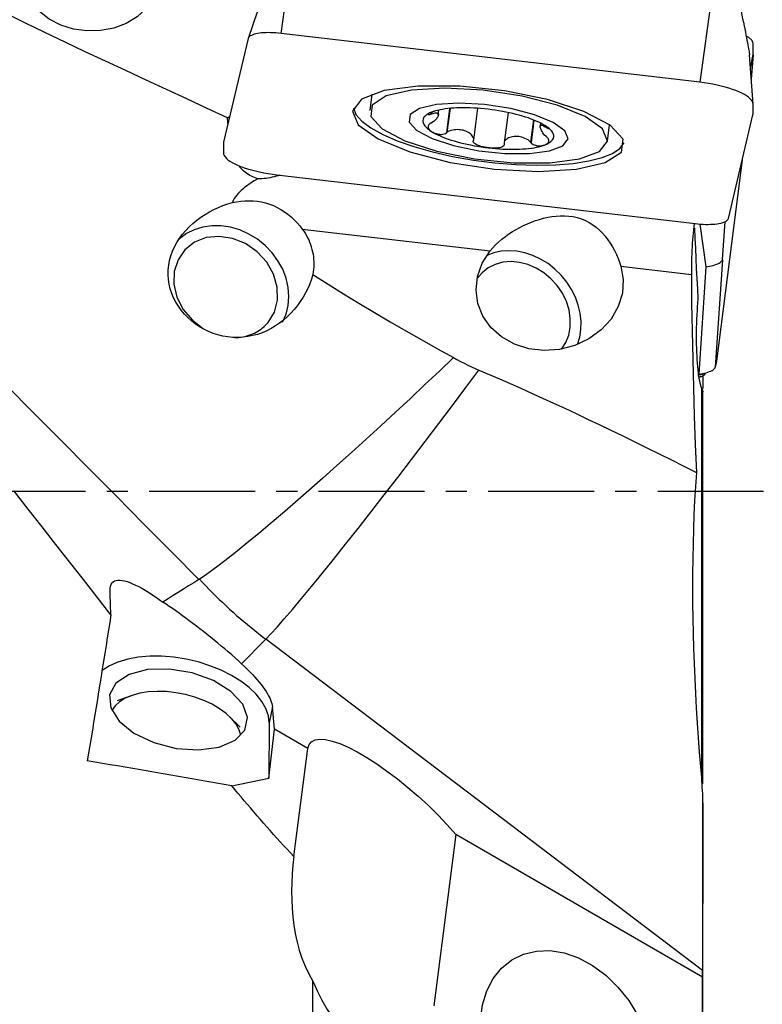
# Model space of a CAD drawing. Extents: x -77 to 150, y -52 to 81.
# Drawn here: x 110 to 132, y -15 to 14 of the extents above; entities that cross this region are included whole.
import ezdxf

# ---------------------------------------------------------------- set-up
doc = ezdxf.new("R2010")
doc.units = 0
doc.header["$MEASUREMENT"] = 0
doc.linetypes.add('CENTER', pattern=[5.059896, 3.162435, -0.632487, 0.632487, -0.632487])
doc.layers.add('1', color=4, linetype='CONTINUOUS')
doc.layers.add('SK4', color=2, linetype='CENTER')

msp = doc.modelspace()

# ---------------------------------------------------------------- linework, layer by layer
at = {"layer": '1'}
for p, q in [((117.74211, 15.888828), (116.93468, 13.519164)), ((117.920516, 13.667605), (118.235013, 15.963006)), ((130.883177, 15.64841), (130.411926, 12.20892)), ((130.411926, 12.20892), (117.920516, 13.667605)), ((116.932366, 13.511136), (116.201126, 10.420146)), ((132.003403, 11.55548), (131.895718, 13.027645)), ((131.924988, 12.627348), (131.998603, 12.992312)), ((131.998603, 12.992312), (131.948212, 12.309988)), ((132.002221, 13.025611), (131.948736, 12.302821)), ((120.626984, 11.851252), (120.564523, 11.364683)), ((122.393647, 11.308837), (122.387143, 11.258173)), ((122.414398, 11.31584), (122.407906, 11.265269)), ((122.609562, 11.231494), (122.62842, 11.378396)), ((122.945645, 11.426846), (122.851856, 10.696232)), ((122.960582, 11.428284), (122.868334, 10.709673)), ((123.782012, 11.432069), (123.660151, 10.48277)), ((124.689241, 11.306411), (124.573256, 10.402887)), ((131.267363, 8.143305), (131.998603, 11.234295)), ((125.449125, 11.08482), (125.363563, 10.418293)), ((125.464188, 11.07877), (125.377225, 10.401332)), ((125.662815, 10.988874), (125.651282, 10.899035)), ((125.820568, 10.897445), (125.816687, 10.867208)), ((125.838332, 10.885076), (125.834549, 10.855602)), ((127.65633, 10.454309), (127.71879, 10.940878)), ((131.681822, 9.895236), (130.907509, 3.876601)), ((117.787803, 9.44552), (130.279213, 7.986835)), ((130.414489, 7.973759), (130.591584, 6.69748)), ((131.085659, 6.906662), (131.169865, 8.046848)), ((118.549494, 7.824372), (124.152261, 7.170109)), ((131.085659, 6.906662), (130.876591, 3.702463)), ((128.059514, 6.713839), (130.161479, 6.468382)), ((130.591584, 6.69748), (130.382516, 3.49328)), ((130.907509, 3.876601), (130.900032, 3.823966)), ((130.560551, 3.485322), (130.583669, 3.531375)), ((130.895489, 3.796155), (130.876591, 3.702463)), ((130.473096, -8.665348), (130.473096, 3.065889)), ((130.505101, -8.745042), (130.505101, 2.972025)), ((116.739932, -5.158064), (117.462263, -4.424545)), ((130.49125, -14.317047), (117.462263, -4.424545)), ((113.442913, -6.111671), (113.026575, -6.263824)), ((117.661242, -6.442783), (117.560164, -6.918008)), ((117.724582, -7.111633), (117.661242, -6.442783)), ((116.700142, -7.045169), (116.381766, -6.736747)), ((117.560164, -6.918008), (117.551219, -8.567901)), ((117.551219, -8.567901), (117.724582, -7.111633)), ((118.712888, -7.685042), (117.724582, -7.111633)), ((118.298176, -10.915647), (118.712888, -7.685042)), ((116.445014, -8.796281), (117.551219, -8.567901)), ((130.505094, -19.440776), (130.505094, -9.312183)), ((123.135245, -10.250871), (122.477808, -15.372305)), ((130.489996, -14.518059), (123.135245, -10.250871)), ((118.867167, -17.406417), (118.867167, -14.634259))]:
    msp.add_line(p, q, dxfattribs=at)
for points in [[(116.315486, 11.144848, 0), (115.709859, 11.427932, 0), (115.103644, 11.710296, 0), (114.497086, 11.99224, 0), (113.890427, 12.274061, 0), (113.283908, 12.556052, 0), (112.677746, 12.838481, 0), (112.072378, 13.121882, 0), (111.468302, 13.406864, 0), (110.866014, 13.694035, 0), (110.266025, 13.98402, 0), (109.668976, 14.277603, 0), (109.075537, 14.575606, 0), (108.486067, 14.878467, 0), (107.901697, 15.18757, 0), (107.323989, 15.504828, 0), (106.754569, 15.832232, 0), (106.195136, 16.17186, 0), (105.647494, 16.525922, 0), (105.114207, 16.895905, 0)], [(114.225117, 15.64742, 0), (114.264929, 15.323975, 0), (114.221291, 15.000658, 0), (114.096023, 14.690961, 0), (113.894352, 14.407805, 0), (113.624693, 14.163005, 0), (113.298298, 13.966776, 0), (112.928786, 13.827307, 0), (112.531575, 13.750415, 0), (112.123239, 13.73931, 0), (111.720816, 13.794454, 0), (111.341097, 13.913548, 0), (110.999927, 14.091622, 0), (110.711541, 14.321245, 0), (110.487972, 14.592836, 0), (110.338549, 14.895063, 0), (110.269506, 15.215315, 0), (110.283725, 15.54023, 0), (110.380612, 15.85625, 0), (110.556125, 16.150189, 0)], [(131.643971, 14.325224, 0), (131.66768, 14.212851, 0), (131.690524, 14.103917, 0), (131.712438, 13.998731, 0), (131.733359, 13.897591, 0), (131.753229, 13.800785, 0), (131.771991, 13.708586, 0), (131.789592, 13.621258, 0), (131.805981, 13.539048, 0), (131.821113, 13.462188, 0), (131.834944, 13.390898, 0), (131.847436, 13.325379, 0), (131.858552, 13.265817, 0), (131.868261, 13.212381, 0), (131.876536, 13.165224, 0), (131.883353, 13.124478, 0), (131.888692, 13.090259, 0), (131.89254, 13.062665, 0), (131.894884, 13.041774, 0), (131.895718, 13.027645, 0)], [(117.920516, 13.667605, 0), (117.842194, 13.67584, 0), (117.764373, 13.682199, 0), (117.68754, 13.686642, 0), (117.612174, 13.689142, 0), (117.538744, 13.689683, 0), (117.467708, 13.688262, 0), (117.399511, 13.684888, 0), (117.334576, 13.679581, 0), (117.273309, 13.672376, 0), (117.216093, 13.663316, 0), (117.163284, 13.652458, 0), (117.115212, 13.63987, 0), (117.072176, 13.625631, 0), (117.034445, 13.609829, 0), (117.002254, 13.592564, 0), (116.975804, 13.573941, 0), (116.95526, 13.554079, 0), (116.940751, 13.5331, 0), (116.932366, 13.511136, 0)], [(132.003403, 13.35144, 0), (132.002732, 13.365434, 0), (132.000903, 13.379282, 0), (131.997918, 13.392975, 0), (131.993779, 13.406502, 0), (131.988488, 13.419853, 0), (131.98205, 13.43302, 0), (131.974469, 13.445991, 0), (131.965751, 13.458759, 0), (131.955903, 13.471313, 0), (131.944931, 13.483644, 0), (131.932843, 13.495743, 0), (131.919648, 13.507603, 0), (131.905356, 13.519212, 0), (131.889978, 13.530565, 0), (131.873524, 13.541651, 0), (131.856006, 13.552464, 0), (131.837438, 13.562994, 0), (131.817833, 13.573235, 0), (131.797204, 13.583179, 0)], [(132.002221, 13.025611, 0), (132.002449, 13.042779, 0), (132.002657, 13.059945, 0), (132.002848, 13.077109, 0), (132.00302, 13.094271, 0), (132.003174, 13.11143, 0), (132.003309, 13.128587, 0), (132.003427, 13.145743, 0), (132.003525, 13.162896, 0), (132.003606, 13.180047, 0), (132.003668, 13.197196, 0), (132.003712, 13.214343, 0), (132.003738, 13.231487, 0), (132.003745, 13.24863, 0), (132.003734, 13.26577, 0), (132.003704, 13.282909, 0), (132.003656, 13.300045, 0), (132.00359, 13.317179, 0), (132.003506, 13.334311, 0), (132.003403, 13.35144, 0)], [(131.998603, 12.992312, 0), (131.998951, 12.994081, 0), (131.999282, 12.995848, 0), (131.999595, 12.997613, 0), (131.999891, 12.999376, 0), (132.000169, 13.001138, 0), (132.000429, 13.002898, 0), (132.000672, 13.004656, 0), (132.000898, 13.006413, 0), (132.001106, 13.008168, 0), (132.001296, 13.00992, 0), (132.001469, 13.011672, 0), (132.001625, 13.013421, 0), (132.001762, 13.015168, 0), (132.001883, 13.016913, 0), (132.001986, 13.018657, 0), (132.002071, 13.020399, 0), (132.002139, 13.022138, 0), (132.002189, 13.023876, 0), (132.002221, 13.025611, 0)], [(120.047804, 11.347382, 0), (120.218364, 10.937555, 0), (120.809545, 10.515771, 0), (121.757283, 10.127737, 0), (122.958877, 9.815503, 0), (124.284114, 9.612904, 0), (125.589384, 9.541896, 0), (126.733242, 9.610172, 0), (127.591733, 9.810334, 0), (128.071826, 10.120692, 0), (128.121495, 10.507613, 0), (127.735358, 10.929168, 0), (126.955259, 11.339676, 0), (125.865733, 11.694651, 0), (124.584849, 11.955627, 0), (123.251408, 12.094322, 0), (122.009912, 12.095707, 0), (120.994894, 11.959632, 0), (120.316347, 11.700843, 0), (120.047804, 11.347382, 0)], [(132.003403, 11.55548, 0), (131.997698, 11.59476, 0), (131.981184, 11.635038, 0), (131.953973, 11.67604, 0), (131.916252, 11.717485, 0), (131.868278, 11.75909, 0), (131.810379, 11.800571, 0), (131.74295, 11.841645, 0), (131.666452, 11.88203, 0), (131.581408, 11.921452, 0), (131.488399, 11.959641, 0), (131.388059, 11.996335, 0), (131.281074, 12.031285, 0), (131.168176, 12.064251, 0), (131.050135, 12.095009, 0), (130.927757, 12.123348, 0), (130.801879, 12.149075, 0), (130.673361, 12.172014, 0), (130.54308, 12.192007, 0), (130.411926, 12.20892, 0)], [(127.65633, 10.454309, 0), (127.507075, 10.812944, 0), (126.98974, 11.182042, 0), (126.160387, 11.521605, 0), (125.108889, 11.794837, 0), (123.949192, 11.972128, 0), (122.806968, 12.034267, 0), (121.805993, 11.974519, 0), (121.054739, 11.79936, 0), (120.634617, 11.52777, 0), (120.591152, 11.18918, 0), (120.929056, 10.820283, 0), (121.61171, 10.461053, 0), (122.565139, 10.150419, 0), (123.686023, 9.922043, 0), (124.852899, 9.800673, 0), (125.939316, 9.79946, 0), (126.827544, 9.918538, 0), (127.421331, 10.145001, 0), (127.65633, 10.454309, 0)], [(126.480321, 10.521563, 0), (126.380122, 10.762324, 0), (126.03282, 11.01011, 0), (125.476052, 11.238069, 0), (124.770151, 11.421497, 0), (123.991614, 11.540518, 0), (123.224806, 11.582233, 0), (122.552822, 11.542123, 0), (122.048484, 11.424533, 0), (121.766444, 11.242207, 0), (121.737265, 11.014903, 0), (121.964109, 10.767251, 0), (122.422395, 10.52609, 0), (123.062459, 10.317552, 0), (123.814941, 10.164237, 0), (124.598298, 10.082758, 0), (125.327641, 10.081944, 0), (125.923934, 10.161884, 0), (126.32256, 10.313915, 0), (126.480321, 10.521563, 0)], [(132.002221, 11.263372, 0), (132.002449, 11.278727, 0), (132.002657, 11.294084, 0), (132.002848, 11.309443, 0), (132.00302, 11.324804, 0), (132.003174, 11.340167, 0), (132.003309, 11.355533, 0), (132.003427, 11.3709, 0), (132.003525, 11.38627, 0), (132.003606, 11.401642, 0), (132.003668, 11.417016, 0), (132.003712, 11.432392, 0), (132.003738, 11.447771, 0), (132.003745, 11.463151, 0), (132.003734, 11.478534, 0), (132.003704, 11.493919, 0), (132.003656, 11.509306, 0), (132.00359, 11.524695, 0), (132.003506, 11.540086, 0), (132.003403, 11.55548, 0)], [(116.315486, 11.144848, 0), (116.319032, 11.147263, 0), (116.32258, 11.14967, 0), (116.32613, 11.152069, 0), (116.32968, 11.154459, 0), (116.333232, 11.156842, 0), (116.336786, 11.159216, 0), (116.340341, 11.161583, 0), (116.343897, 11.163941, 0), (116.347454, 11.166291, 0), (116.351013, 11.168633, 0), (116.354573, 11.170966, 0), (116.358134, 11.173292, 0), (116.361696, 11.175609, 0), (116.36526, 11.177918, 0), (116.368825, 11.180219, 0), (116.372392, 11.182512, 0), (116.375959, 11.184796, 0), (116.379528, 11.187073, 0), (116.383098, 11.189341, 0)], [(120.073233, 11.440545, 0), (120.150608, 11.245795, 0), (120.325525, 11.04543, 0), (120.593691, 10.844369, 0), (120.948522, 10.647547, 0), (121.381309, 10.459796, 0), (121.881427, 10.285724, 0), (122.436601, 10.129605, 0), (123.033202, 9.99527, 0), (123.656584, 9.886018, 0), (124.291446, 9.80453, 0), (124.922204, 9.752807, 0), (125.533374, 9.732118, 0), (126.109952, 9.742971, 0), (126.637787, 9.785099, 0), (127.10392, 9.857469, 0), (127.49691, 9.958305, 0), (127.80711, 10.08513, 0), (128.026904, 10.234831, 0), (128.150898, 10.403734, 0)], [(122.405697, 11.312622, 0), (122.354654, 11.290701, 0), (122.30891, 11.267371, 0), (122.268606, 11.242705, 0), (122.233862, 11.216776, 0), (122.204786, 11.189664, 0), (122.181465, 11.161452, 0), (122.163971, 11.132224, 0), (122.152355, 11.102069, 0), (122.146654, 11.07108, 0), (122.146885, 11.039349, 0), (122.153047, 11.006974, 0), (122.165121, 10.974053, 0), (122.183071, 10.940686, 0), (122.206842, 10.906974, 0), (122.236362, 10.87302, 0), (122.271542, 10.838926, 0), (122.312274, 10.804797, 0), (122.358435, 10.770735, 0), (122.409884, 10.736845, 0)], [(122.405697, 11.312622, 0), (122.387155, 11.305046, 0), (122.370024, 11.297526, 0), (122.354382, 11.290093, 0), (122.340307, 11.282777, 0), (122.327905, 11.275622, 0), (122.317403, 11.268719, 0), (122.309047, 11.262172, 0), (122.303079, 11.256078, 0), (122.299912, 11.250615, 0), (122.30032, 11.24617, 0), (122.305104, 11.243146, 0), (122.315205, 11.242029, 0), (122.332037, 11.243708, 0), (122.356358, 11.249032, 0), (122.387143, 11.258173, 0)], [(122.387143, 11.258173, 0), (122.390109, 11.259187, 0), (122.393076, 11.260201, 0), (122.396042, 11.261214, 0), (122.399008, 11.262228, 0), (122.401974, 11.263242, 0), (122.40494, 11.264255, 0), (122.407906, 11.265269, 0)], [(124.095668, 11.40292, 0), (123.988042, 11.414614, 0), (123.880756, 11.424525, 0), (123.774136, 11.432621, 0), (123.668504, 11.438878, 0), (123.564183, 11.443277, 0), (123.461488, 11.445806, 0), (123.360732, 11.446455, 0), (123.262221, 11.445224, 0), (123.166253, 11.442115, 0), (123.073121, 11.437139, 0), (122.983108, 11.43031, 0), (122.896485, 11.42165, 0), (122.813517, 11.411184, 0), (122.734456, 11.398944, 0), (122.659542, 11.384968, 0), (122.589001, 11.369297, 0), (122.523049, 11.35198, 0), (122.461886, 11.333069, 0), (122.405697, 11.312622, 0)], [(122.480705, 11.339229, 0), (122.468993, 11.335405, 0), (122.457613, 11.331589, 0), (122.446565, 11.32778, 0), (122.435849, 11.323979, 0), (122.425466, 11.320186, 0), (122.415415, 11.3164, 0), (122.405697, 11.312622, 0)], [(122.407906, 11.265269, 0), (122.45078, 11.278583, 0), (122.486789, 11.287391, 0), (122.516816, 11.292473, 0), (122.541676, 11.294371, 0), (122.561982, 11.29339, 0), (122.578406, 11.289811, 0), (122.591267, 11.283762, 0), (122.600718, 11.275308, 0), (122.606908, 11.264519, 0), (122.609987, 11.251462, 0), (122.610098, 11.236201, 0), (122.607232, 11.218814, 0), (122.60125, 11.199424, 0), (122.592005, 11.178158, 0), (122.579352, 11.155147, 0), (122.563142, 11.130517, 0), (122.543009, 11.104446, 0), (122.518324, 11.07728, 0), (122.488434, 11.049456, 0), (122.452661, 11.021977, 0), (122.409863, 10.996162, 0)], [(125.789825, 10.917441, 0), (125.733243, 10.951057, 0), (125.671701, 10.984296, 0), (125.605385, 11.017059, 0), (125.534496, 11.049245, 0), (125.459251, 11.080756, 0), (125.379877, 11.111497, 0), (125.296616, 11.141374, 0), (125.20972, 11.170297, 0), (125.119454, 11.198178, 0), (125.026091, 11.224932, 0), (124.929916, 11.250478, 0), (124.831219, 11.274739, 0), (124.730301, 11.29764, 0), (124.627469, 11.319112, 0), (124.523034, 11.33909, 0), (124.417314, 11.357514, 0), (124.31063, 11.374326, 0), (124.203306, 11.389477, 0), (124.095668, 11.40292, 0)], [(131.998603, 11.234295, 0), (131.998951, 11.235804, 0), (131.999282, 11.237316, 0), (131.999595, 11.238831, 0), (131.999891, 11.240348, 0), (132.000169, 11.241867, 0), (132.000429, 11.243389, 0), (132.000672, 11.244913, 0), (132.000898, 11.246439, 0), (132.001106, 11.247967, 0), (132.001296, 11.249498, 0), (132.001469, 11.251031, 0), (132.001625, 11.252566, 0), (132.001762, 11.254103, 0), (132.001883, 11.255643, 0), (132.001986, 11.257184, 0), (132.002071, 11.258728, 0), (132.002139, 11.260274, 0), (132.002189, 11.261822, 0), (132.002221, 11.263372, 0)], [(116.332363, 10.974149, 0), (116.329958, 10.998544, 0), (116.32755, 11.022935, 0), (116.325141, 11.047324, 0), (116.32273, 11.071709, 0), (116.320317, 11.096092, 0), (116.317902, 11.120471, 0), (116.315486, 11.144848, 0)], [(122.389127, 10.985381, 0), (122.358436, 10.965631, 0), (122.334343, 10.944653, 0), (122.317667, 10.923744, 0), (122.307646, 10.903734, 0), (122.302982, 10.884814, 0), (122.302712, 10.866872, 0), (122.306032, 10.849841, 0), (122.312167, 10.833647, 0), (122.320686, 10.818173, 0), (122.331346, 10.803337, 0), (122.343898, 10.789066, 0), (122.358118, 10.775294, 0), (122.373909, 10.762002, 0), (122.391191, 10.749186, 0), (122.409884, 10.736845, 0)], [(122.409863, 10.996162, 0), (122.406901, 10.994622, 0), (122.403938, 10.993082, 0), (122.400976, 10.991542, 0), (122.398014, 10.990001, 0), (122.395052, 10.988461, 0), (122.392089, 10.986921, 0), (122.389127, 10.985381, 0)], [(125.818643, 10.598101, 0), (125.781982, 10.633181, 0), (125.751633, 10.668471, 0), (125.726652, 10.70269, 0), (125.706199, 10.735119, 0), (125.68966, 10.765454, 0), (125.676383, 10.793545, 0), (125.666043, 10.819236, 0), (125.658487, 10.842443, 0), (125.653561, 10.863083, 0), (125.651115, 10.881075, 0), (125.651004, 10.896335, 0), (125.653235, 10.908777, 0), (125.657951, 10.918298, 0), (125.6653, 10.924794, 0), (125.675431, 10.92816, 0), (125.688496, 10.928291, 0), (125.704857, 10.924979, 0), (125.725134, 10.917806, 0), (125.749975, 10.906301, 0), (125.780103, 10.889806, 0), (125.816687, 10.867208, 0)], [(125.794012, 10.341663, 0), (125.845056, 10.363585, 0), (125.890799, 10.386914, 0), (125.931104, 10.411581, 0), (125.965847, 10.437509, 0), (125.994923, 10.464621, 0), (126.018244, 10.492834, 0), (126.035739, 10.522062, 0), (126.047354, 10.552216, 0), (126.053055, 10.583206, 0), (126.052824, 10.614936, 0), (126.046663, 10.647311, 0), (126.034588, 10.680232, 0), (126.016638, 10.713599, 0), (125.992867, 10.747311, 0), (125.963347, 10.781265, 0), (125.928168, 10.815359, 0), (125.887436, 10.849489, 0), (125.841275, 10.88355, 0), (125.789825, 10.917441, 0)], [(125.903888, 10.825253, 0), (125.902923, 10.829038, 0), (125.899454, 10.834251, 0), (125.893943, 10.840511, 0), (125.886737, 10.847553, 0), (125.87798, 10.85528, 0), (125.867814, 10.863593, 0), (125.856381, 10.872391, 0), (125.843806, 10.881583, 0), (125.830145, 10.891133, 0), (125.815443, 10.90101, 0), (125.799748, 10.91118, 0)], [(122.409884, 10.736845, 0), (122.429921, 10.724984, 0), (122.451303, 10.713638, 0), (122.474036, 10.702858, 0), (122.498121, 10.692696, 0), (122.523574, 10.683224, 0), (122.550463, 10.6746, 0), (122.578871, 10.666996, 0), (122.608888, 10.660579, 0), (122.640608, 10.655643, 0), (122.674027, 10.652782, 0), (122.709129, 10.652614, 0), (122.745858, 10.655876, 0), (122.783454, 10.663798, 0), (122.819783, 10.677333, 0), (122.851856, 10.696232, 0)], [(122.409884, 10.736845, 0), (122.466466, 10.703229, 0), (122.528009, 10.669989, 0), (122.594325, 10.637227, 0), (122.665213, 10.605041, 0), (122.740458, 10.57353, 0), (122.819832, 10.542789, 0), (122.903093, 10.512911, 0), (122.989989, 10.483988, 0), (123.080255, 10.456107, 0), (123.173618, 10.429353, 0), (123.269794, 10.403807, 0), (123.36849, 10.379547, 0), (123.469408, 10.356646, 0), (123.57224, 10.335173, 0), (123.676675, 10.315195, 0), (123.782395, 10.296772, 0), (123.889079, 10.279959, 0), (123.996403, 10.264809, 0), (124.104041, 10.251365, 0)], [(122.851856, 10.696232, 0), (122.85421, 10.698152, 0), (122.856564, 10.700073, 0), (122.858918, 10.701993, 0), (122.861272, 10.703913, 0), (122.863626, 10.705833, 0), (122.86598, 10.707753, 0), (122.868334, 10.709673, 0)], [(123.660151, 10.48277, 0), (123.664853, 10.516858, 0), (123.658543, 10.550409, 0), (123.644275, 10.582459, 0), (123.624179, 10.612654, 0), (123.599513, 10.640704, 0), (123.571221, 10.666588, 0), (123.54008, 10.690234, 0), (123.506422, 10.71158, 0), (123.470512, 10.730584, 0), (123.432616, 10.747203, 0), (123.392998, 10.761396, 0), (123.351969, 10.773103, 0), (123.309965, 10.782216, 0), (123.267031, 10.788737, 0), (123.223102, 10.792675, 0), (123.178114, 10.79395, 0), (123.132373, 10.792422, 0), (123.086157, 10.787952, 0), (123.03976, 10.780306, 0), (122.993706, 10.769155, 0), (122.948594, 10.754078, 0), (122.905823, 10.734408, 0), (122.868334, 10.709673, 0)], [(125.363563, 10.418293, 0), (125.328182, 10.454158, 0), (125.286612, 10.485255, 0), (125.241761, 10.511797, 0), (125.19569, 10.533946, 0), (125.148881, 10.552115, 0), (125.101666, 10.566725, 0), (125.054775, 10.577752, 0), (125.008313, 10.585356, 0), (124.962193, 10.589654, 0), (124.916556, 10.590638, 0), (124.871709, 10.588286, 0), (124.827997, 10.582625, 0), (124.78578, 10.573643, 0), (124.745414, 10.561324, 0), (124.707256, 10.54565, 0), (124.671661, 10.526598, 0), (124.639221, 10.504037, 0), (124.611178, 10.47779, 0), (124.588892, 10.447653, 0), (124.575026, 10.413595, 0), (124.573703, 10.376089, 0)], [(125.816687, 10.867208, 0), (125.819238, 10.86555, 0), (125.82179, 10.863892, 0), (125.824342, 10.862234, 0), (125.826893, 10.860576, 0), (125.829445, 10.858918, 0), (125.831997, 10.85726, 0), (125.834549, 10.855602, 0)], [(125.836532, 10.58281, 0), (125.833977, 10.584995, 0), (125.831421, 10.587179, 0), (125.828866, 10.589363, 0), (125.82631, 10.591548, 0), (125.823755, 10.593732, 0), (125.821199, 10.595917, 0), (125.818643, 10.598101, 0)], [(125.834549, 10.855602, 0), (125.845355, 10.848866, 0), (125.855352, 10.842891, 0), (125.86447, 10.837702, 0), (125.87264, 10.833325, 0), (125.879792, 10.829785, 0), (125.885895, 10.827068, 0), (125.890994, 10.825107, 0), (125.895144, 10.823838, 0), (125.898402, 10.823195, 0), (125.900828, 10.823111, 0), (125.90252, 10.8235, 0)], [(115.462779, -2.639135, 0), (114.642338, -1.812312, 0), (113.821897, -0.9842, 0), (113.001456, -0.155398, 0), (112.181015, 0.673499, 0), (111.360574, 1.501905, 0), (110.540133, 2.329258, 0), (109.719692, 3.15507, 0), (108.899251, 3.978803, 0), (108.07881, 4.799881, 0), (107.258369, 5.617728, 0), (106.437928, 6.431782, 0), (105.617486, 7.241511, 0), (104.797045, 8.046386, 0), (103.976604, 8.845874, 0), (103.156163, 9.639431, 0), (102.335722, 10.426521, 0)], [(116.197508, 10.391068, 0), (116.19728, 10.375713, 0), (116.197072, 10.360357, 0), (116.196881, 10.344998, 0), (116.196709, 10.329637, 0), (116.196555, 10.314273, 0), (116.19642, 10.298908, 0), (116.196302, 10.28354, 0), (116.196204, 10.26817, 0), (116.196123, 10.252798, 0), (116.196061, 10.237424, 0), (116.196017, 10.222048, 0), (116.195992, 10.20667, 0), (116.195984, 10.191289, 0), (116.195995, 10.175906, 0), (116.196025, 10.160521, 0), (116.196073, 10.145134, 0), (116.196139, 10.129745, 0), (116.196223, 10.114354, 0), (116.196326, 10.098961, 0)], [(116.201126, 10.420146, 0), (116.200778, 10.418636, 0), (116.200447, 10.417124, 0), (116.200134, 10.415609, 0), (116.199839, 10.414093, 0), (116.199561, 10.412573, 0), (116.1993, 10.411052, 0), (116.199057, 10.409528, 0), (116.198831, 10.408002, 0), (116.198623, 10.406473, 0), (116.198433, 10.404943, 0), (116.19826, 10.40341, 0), (116.198105, 10.401875, 0), (116.197967, 10.400337, 0), (116.197846, 10.398798, 0), (116.197743, 10.397256, 0), (116.197658, 10.395712, 0), (116.19759, 10.394166, 0), (116.19754, 10.392618, 0), (116.197508, 10.391068, 0)], [(124.104041, 10.251365, 0), (124.065486, 10.256295, 0), (124.027043, 10.262092, 0), (123.988791, 10.268788, 0), (123.950806, 10.276413, 0), (123.913188, 10.285015, 0), (123.876102, 10.294723, 0), (123.839731, 10.305683, 0), (123.804238, 10.318038, 0), (123.769964, 10.332013, 0), (123.737726, 10.347967, 0), (123.708387, 10.366266, 0), (123.682993, 10.387329, 0), (123.663784, 10.411529, 0), (123.653665, 10.438375, 0), (123.654515, 10.466222, 0)], [(123.654515, 10.466222, 0), (123.65532, 10.468586, 0), (123.656125, 10.47095, 0), (123.65693, 10.473314, 0), (123.657735, 10.475678, 0), (123.65854, 10.478042, 0), (123.659346, 10.480406, 0), (123.660151, 10.48277, 0)], [(124.57655, 10.358551, 0), (124.572966, 10.331033, 0), (124.559061, 10.307135, 0), (124.536747, 10.287842, 0), (124.508831, 10.27296, 0), (124.4774, 10.26171, 0), (124.443419, 10.253428, 0), (124.407738, 10.247574, 0), (124.371156, 10.243621, 0), (124.333939, 10.241253, 0), (124.296209, 10.240283, 0), (124.258111, 10.240527, 0), (124.219773, 10.241817, 0), (124.181263, 10.244085, 0), (124.142659, 10.247284, 0), (124.104041, 10.251365, 0)], [(124.104041, 10.251365, 0), (124.211667, 10.239671, 0), (124.318953, 10.229761, 0), (124.425574, 10.221665, 0), (124.531205, 10.215407, 0), (124.635527, 10.211008, 0), (124.738221, 10.20848, 0), (124.838977, 10.20783, 0), (124.937488, 10.209062, 0), (125.033456, 10.21217, 0), (125.126588, 10.217147, 0), (125.216602, 10.223975, 0), (125.303224, 10.232636, 0), (125.386192, 10.243102, 0), (125.465253, 10.255342, 0), (125.540168, 10.269318, 0), (125.610708, 10.284988, 0), (125.67666, 10.302305, 0), (125.737823, 10.321216, 0), (125.794012, 10.341663, 0)], [(124.573703, 10.376089, 0), (124.57411, 10.373584, 0), (124.574517, 10.371078, 0), (124.574923, 10.368573, 0), (124.57533, 10.366067, 0), (124.575737, 10.363562, 0), (124.576144, 10.361056, 0), (124.57655, 10.358551, 0)], [(125.363563, 10.418293, 0), (125.365514, 10.41587, 0), (125.367466, 10.413447, 0), (125.369418, 10.411024, 0), (125.37137, 10.408601, 0), (125.373322, 10.406178, 0), (125.375274, 10.403755, 0), (125.377225, 10.401332, 0)], [(125.377225, 10.401332, 0), (125.404804, 10.37548, 0), (125.436885, 10.354039, 0), (125.47097, 10.337759, 0), (125.504979, 10.326186, 0), (125.537941, 10.318376, 0), (125.569698, 10.313607, 0), (125.600077, 10.311282, 0), (125.628934, 10.310826, 0), (125.656359, 10.311912, 0), (125.682431, 10.314351, 0), (125.70721, 10.317954, 0), (125.730753, 10.322551, 0), (125.753073, 10.328069, 0), (125.774162, 10.334457, 0), (125.794012, 10.341663, 0)], [(125.794012, 10.341663, 0), (125.812606, 10.349646, 0), (125.829898, 10.358422, 0), (125.845817, 10.368012, 0), (125.860292, 10.378439, 0), (125.873226, 10.389743, 0), (125.88442, 10.402031, 0), (125.893655, 10.415427, 0), (125.900719, 10.430056, 0), (125.905244, 10.446105, 0), (125.906544, 10.46385, 0), (125.903904, 10.483576, 0), (125.896486, 10.5056, 0), (125.883016, 10.530106, 0), (125.862755, 10.55641, 0), (125.836532, 10.58281, 0)], [(116.196326, 10.098961, 0), (116.202031, 10.059681, 0), (116.218545, 10.019402, 0), (116.245756, 9.9784, 0), (116.283477, 9.936955, 0), (116.331451, 9.89535, 0), (116.38935, 9.853869, 0), (116.456779, 9.812796, 0), (116.533277, 9.77241, 0), (116.618321, 9.732988, 0), (116.71133, 9.6948, 0), (116.81167, 9.658105, 0), (116.918655, 9.623155, 0), (117.031553, 9.590189, 0), (117.149594, 9.559431, 0), (117.271972, 9.531092, 0), (117.39785, 9.505366, 0), (117.526368, 9.482427, 0), (117.656649, 9.462433, 0), (117.787803, 9.44552, 0)], [(117.222003, 9.325285, 0), (117.173055, 9.341857, 0), (117.124763, 9.360578, 0), (117.077407, 9.38135, 0), (117.031215, 9.404089, 0), (116.986127, 9.428813, 0), (116.942132, 9.455541, 0), (116.89924, 9.484287, 0), (116.857399, 9.515143, 0), (116.816731, 9.548055, 0), (116.777456, 9.582882, 0), (116.739809, 9.619449, 0), (116.703946, 9.657565, 0), (116.66986, 9.697206, 0)], [(117.887562, 9.435776, 0), (117.830131, 9.417083, 0), (117.772008, 9.399911, 0), (117.713185, 9.384326, 0), (117.653653, 9.370394, 0), (117.593405, 9.358183, 0), (117.532408, 9.347757, 0), (117.470643, 9.339198, 0), (117.408466, 9.332612, 0), (117.346242, 9.328087, 0), (117.284087, 9.325642, 0), (117.222003, 9.325285, 0)], [(117.222003, 9.325285, 0), (117.169933, 9.294563, 0), (117.118246, 9.26307, 0), (117.066979, 9.230747, 0), (117.016172, 9.197534, 0), (116.965861, 9.163369, 0), (116.91611, 9.128154, 0), (116.867005, 9.091753, 0), (116.818636, 9.054026, 0), (116.771094, 9.014829, 0), (116.724526, 8.973933, 0), (116.679104, 8.931029, 0), (116.635051, 8.885721, 0), (116.593064, 8.837891, 0), (116.554042, 8.787554, 0), (116.518786, 8.734278, 0), (116.488456, 8.677919, 0), (116.464647, 8.618707, 0)], [(118.864528, 6.471468, 0), (118.821436, 6.329607, 0), (118.770424, 6.189919, 0), (118.711458, 6.052229, 0), (118.644801, 5.917276, 0), (118.57121, 5.786521, 0), (118.491006, 5.660512, 0), (118.404152, 5.539275, 0), (118.310605, 5.422835, 0), (118.21007, 5.311186, 0), (118.103125, 5.205393, 0), (117.990869, 5.106782, 0), (117.873574, 5.015674, 0), (117.75117, 4.932161, 0), (117.623486, 4.856438, 0), (117.49016, 4.788722, 0), (117.352129, 4.729902, 0), (117.211331, 4.680972, 0), (117.068254, 4.642177, 0), (116.922848, 4.613592, 0), (116.775023, 4.595304, 0), (116.62493, 4.587623, 0), (116.475019, 4.590788, 0), (116.326558, 4.604698, 0), (116.179487, 4.629213, 0), (116.033786, 4.664352, 0), (115.889814, 4.71019, 0), (115.750301, 4.765817, 0), (115.615784, 4.830776, 0), (115.486213, 4.90495, 0), (115.361679, 4.988377, 0), (115.243288, 5.080418, 0), (115.13284, 5.179584, 0), (115.030505, 5.285575, 0), (114.936171, 5.398576, 0), (114.850299, 5.518326, 0), (114.774409, 5.64292, 0), (114.708976, 5.771523, 0), (114.653968, 5.904268, 0), (114.609627, 6.041175, 0), (114.576618, 6.180946, 0), (114.555423, 6.321588, 0), (114.546116, 6.463054, 0), (114.548752, 6.605462, 0), (114.563381, 6.748294, 0), (114.589803, 6.889244, 0), (114.627615, 7.027523, 0), (114.67668, 7.163375, 0), (114.736852, 7.296629, 0), (114.807174, 7.425726, 0), (114.886532, 7.549445, 0), (114.974654, 7.668161, 0), (115.0713, 7.782027, 0), (115.175332, 7.890214, 0), (115.285259, 7.991751, 0), (115.400796, 8.086991, 0), (115.521851, 8.176268, 0), (115.647759, 8.259393, 0), (115.777156, 8.335769, 0), (115.909422, 8.405376, 0), (116.04446, 8.468448, 0), (116.182236, 8.525089, 0), (116.322665, 8.575298, 0), (116.464647, 8.618707, 0)], [(116.464647, 8.618707, 0), (116.587473, 8.64242, 0), (116.71096, 8.659532, 0), (116.835152, 8.669711, 0), (116.960093, 8.672624, 0), (117.085761, 8.667939, 0), (117.210591, 8.655348, 0), (117.333536, 8.634777, 0), (117.45429, 8.606181, 0), (117.57293, 8.56946, 0), (117.689467, 8.524462, 0), (117.803514, 8.471235, 0), (117.913494, 8.410659, 0), (118.018616, 8.343444, 0), (118.119125, 8.269897, 0), (118.215232, 8.190222, 0), (118.306784, 8.104918, 0), (118.39308, 8.015072, 0), (118.473919, 7.921444, 0), (118.549494, 7.824372, 0)], [(124.152261, 7.170109, 0), (124.23378, 7.266256, 0), (124.320798, 7.357465, 0), (124.41276, 7.444192, 0), (124.50929, 7.52674, 0), (124.610121, 7.605308, 0), (124.714708, 7.67982, 0), (124.822028, 7.749859, 0), (124.931223, 7.815167, 0), (125.042344, 7.876009, 0), (125.155404, 7.93252, 0), (125.270417, 7.984753, 0), (125.387452, 8.03265, 0), (125.506631, 8.076124, 0), (125.627668, 8.114839, 0), (125.749856, 8.148316, 0), (125.873065, 8.176227, 0), (125.997469, 8.198185, 0), (126.123347, 8.213727, 0), (126.250668, 8.222114, 0), (126.378802, 8.222502, 0), (126.506177, 8.21413, 0), (126.632491, 8.196307, 0), (126.757806, 8.168185, 0), (126.88048, 8.129661, 0), (126.998348, 8.081072, 0), (127.111158, 8.022752, 0), (127.219121, 7.954905, 0), (127.321765, 7.878242, 0), (127.41762, 7.794665, 0), (127.507194, 7.704806, 0), (127.590985, 7.609049, 0), (127.669357, 7.507729, 0), (127.742056, 7.401917, 0), (127.808847, 7.292795, 0), (127.86981, 7.181104, 0), (127.925321, 7.066871, 0), (127.975549, 6.950308, 0), (128.020323, 6.832316, 0), (128.059514, 6.713839, 0)], [(130.242702, 7.993004, 0), (130.232087, 7.900121, 0), (130.222065, 7.80445, 0), (130.212656, 7.705974, 0), (130.203967, 7.605746, 0), (130.196058, 7.504508, 0), (130.188927, 7.402266, 0), (130.182573, 7.299024, 0), (130.176998, 7.194756, 0), (130.172224, 7.089549, 0), (130.168278, 6.984084, 0), (130.16519, 6.879103, 0), (130.162975, 6.775136, 0), (130.161616, 6.672033, 0), (130.161116, 6.569781, 0), (130.161479, 6.468382, 0)], [(130.279213, 7.986835, 0), (130.357536, 7.978601, 0), (130.435356, 7.972242, 0), (130.512189, 7.967799, 0), (130.587556, 7.965299, 0), (130.660986, 7.964757, 0), (130.732021, 7.966178, 0), (130.800219, 7.969553, 0), (130.865153, 7.974859, 0), (130.92642, 7.982065, 0), (130.983636, 7.991125, 0), (131.036445, 8.001982, 0), (131.084517, 8.01457, 0), (131.127553, 8.028809, 0), (131.165284, 8.044611, 0), (131.197475, 8.061877, 0), (131.223925, 8.080499, 0), (131.244469, 8.100362, 0), (131.258978, 8.121341, 0), (131.267363, 8.143305, 0)], [(117.960946, 5.049275, 0), (118.064805, 5.285658, 0), (118.128357, 5.540189, 0), (118.150178, 5.807166, 0), (118.12978, 6.080609, 0), (118.067618, 6.354391, 0), (117.965086, 6.622379, 0), (117.824481, 6.87857, 0), (117.648952, 7.117224, 0), (117.442432, 7.332995, 0), (117.209548, 7.521048, 0), (116.955516, 7.677172, 0), (116.686027, 7.797868, 0), (116.40712, 7.880433, 0), (116.125041, 7.923017, 0), (115.846111, 7.924666, 0), (115.576578, 7.885342, 0), (115.32248, 7.805928, 0), (115.089509, 7.688202, 0), (114.882885, 7.534801, 0)], [(118.549494, 7.824372, 0), (118.593296, 7.762472, 0), (118.634324, 7.69895, 0), (118.672515, 7.633902, 0), (118.707812, 7.567427, 0), (118.740162, 7.499625, 0), (118.769514, 7.4306, 0), (118.795824, 7.360456, 0), (118.819053, 7.289301, 0), (118.839165, 7.217241, 0), (118.85613, 7.144387, 0), (118.869921, 7.070849, 0), (118.880518, 6.996739, 0), (118.887905, 6.92217, 0), (118.892071, 6.847254, 0), (118.893009, 6.772105, 0), (118.890718, 6.696838, 0), (118.885201, 6.621566, 0), (118.876466, 6.546405, 0), (118.864528, 6.471468, 0)], [(130.366243, 5.741417, 0), (130.349853, 6.043547, 0), (130.334019, 6.34558, 0), (130.318748, 6.647523, 0), (130.304049, 6.949383, 0), (130.289929, 7.251167, 0), (130.276398, 7.552882, 0), (130.263462, 7.854534, 0)], [(117.530597, 5.036418, 0), (117.719142, 5.346363, 0), (117.811772, 5.705758, 0), (117.802373, 6.090888, 0), (117.691567, 6.47634, 0), (117.486664, 6.836679, 0), (117.201185, 7.148128, 0), (116.853969, 7.390135, 0), (116.467926, 7.546731, 0), (116.068531, 7.607583, 0), (115.682138, 7.568675, 0), (115.334244, 7.432575, 0), (115.047805, 7.208264, 0), (114.841722, 6.910542, 0), (114.729594, 6.559057, 0), (114.71882, 6.177, 0), (114.810111, 5.789583, 0), (114.997442, 5.422369, 0), (115.268453, 5.099591, 0), (115.60526, 4.842547, 0)], [(128.059514, 6.713839, 0), (128.130487, 6.314716, 0), (128.103197, 5.907055, 0), (127.978867, 5.509097, 0), (127.763058, 5.138646, 0), (127.465427, 4.812278, 0), (127.09929, 4.544596, 0), (126.681029, 4.347576, 0), (126.229358, 4.230033, 0), (125.764487, 4.197227, 0), (125.307214, 4.250625, 0), (124.878, 4.387838, 0), (124.496048, 4.602727, 0), (124.178448, 4.885678, 0), (123.93941, 5.224029, 0), (123.78963, 5.602643, 0), (123.735808, 6.00458, 0), (123.780353, 6.411856, 0), (123.921273, 6.806247, 0), (124.152261, 7.170109, 0)], [(126.760198, 4.377797, 0), (126.827844, 4.595692, 0), (126.864726, 4.826139, 0), (126.870209, 5.065154, 0), (126.844196, 5.308605, 0), (126.787137, 5.552282, 0), (126.70002, 5.791974, 0), (126.584349, 6.023536, 0), (126.442125, 6.242964, 0), (126.275807, 6.446466, 0), (126.08827, 6.630523, 0), (125.882755, 6.791954, 0), (125.662817, 6.927966, 0), (125.432258, 7.036209, 0), (125.195063, 7.114811, 0), (124.955333, 7.162414, 0), (124.717213, 7.178195, 0), (124.484819, 7.16188, 0), (124.262169, 7.113752, 0), (124.053113, 7.034643, 0)], [(126.288106, 4.240427, 0), (126.413198, 4.437111, 0), (126.49983, 4.658723, 0), (126.54556, 4.89902, 0), (126.549099, 5.151229, 0), (126.510349, 5.408243, 0), (126.4304, 5.662819, 0), (126.311507, 5.907782, 0), (126.157019, 6.13623, 0), (125.97129, 6.341724, 0), (125.759554, 6.518473, 0), (125.527778, 6.661497, 0), (125.282495, 6.766764, 0), (125.030615, 6.831309, 0), (124.779238, 6.853312, 0), (124.535447, 6.832153, 0), (124.306113, 6.768428, 0), (124.097699, 6.663934, 0), (123.916078, 6.521615, 0), (123.766368, 6.345482, 0)], [(130.591584, 6.69748, 0), (130.648746, 6.705196, 0), (130.705184, 6.715051, 0), (130.760071, 6.726834, 0), (130.812639, 6.740365, 0), (130.862282, 6.755499, 0), (130.908322, 6.772017, 0), (130.950087, 6.7897, 0), (130.987068, 6.80833, 0), (131.018814, 6.827658, 0), (131.044865, 6.847426, 0), (131.064823, 6.867333, 0), (131.078481, 6.887145, 0), (131.085659, 6.906662, 0)], [(118.864528, 6.471468, 0), (119.318475, 6.178385, 0), (119.776679, 5.891247, 0), (120.23858, 5.609272, 0), (120.703618, 5.331677, 0), (121.171234, 5.057683, 0), (121.640959, 4.786635, 0), (122.112448, 4.51805, 0), (122.585361, 4.251455, 0), (123.059361, 3.986376, 0)], [(130.161479, 6.468382, 0), (130.170308, 5.62274, 0), (130.183439, 4.777214, 0), (130.200804, 3.931801, 0), (130.222334, 3.0865, 0), (130.247961, 2.241309, 0), (130.277618, 1.396226, 0), (130.311235, 0.55125, 0)], [(130.473096, 3.065889, 0), (130.456725, 3.111431, 0), (130.44105, 3.164051, 0), (130.426071, 3.223674, 0), (130.411791, 3.290251, 0), (130.398227, 3.36388, 0), (130.385482, 3.44421, 0), (130.373732, 3.530107, 0), (130.362999, 3.621288, 0), (130.353283, 3.717793, 0), (130.344594, 3.819647, 0), (130.336973, 3.926646, 0), (130.330542, 4.037185, 0), (130.325315, 4.15076, 0), (130.321282, 4.267354, 0), (130.318447, 4.387014, 0), (130.316828, 4.509642, 0), (130.316452, 4.633684, 0), (130.317304, 4.758216, 0), (130.319371, 4.883211, 0), (130.322645, 5.008726, 0), (130.327135, 5.134678, 0), (130.33279, 5.259996, 0), (130.339557, 5.383521, 0), (130.347392, 5.504887, 0), (130.356288, 5.624189, 0), (130.366243, 5.741417, 0)], [(116.535181, 4.583598, 0), (116.597484, 4.586016, 0), (116.659233, 4.590952, 0), (116.720326, 4.598399, 0), (116.78066, 4.608343, 0), (116.840135, 4.620769, 0), (116.898651, 4.635656, 0), (116.956111, 4.652978, 0), (117.01242, 4.672706, 0), (117.067482, 4.694809, 0), (117.121207, 4.719249, 0), (117.173504, 4.745985, 0), (117.224287, 4.774972, 0), (117.273471, 4.806163, 0), (117.320973, 4.839505, 0), (117.366715, 4.874943, 0), (117.41062, 4.912417, 0), (117.452614, 4.951866, 0), (117.492629, 4.993222, 0), (117.530597, 5.036418, 0)], [(123.059357, 3.986366, 0), (122.64002, 3.585081, 0), (122.211413, 3.178639, 0), (121.775952, 2.769336, 0), (121.336098, 2.359486, 0), (120.894344, 1.951407, 0), (120.453189, 1.547414, 0), (120.015127, 1.149786, 0), (119.582633, 0.76077, 0), (119.158167, 0.382584, 0), (118.74411, 0.017341, 0), (118.342822, -0.332872, 0), (117.956571, -0.666073, 0), (117.587522, -0.980404, 0), (117.2378, -1.274043, 0), (116.90935, -1.545365, 0), (116.604036, -1.792831, 0), (116.323617, -2.015006, 0), (116.069624, -2.210691, 0), (115.843545, -2.378726, 0), (115.64664, -2.518182, 0), (115.479995, -2.628294, 0)], [(123.05935, 3.98636, 0), (123.164697, 3.928322, 0), (123.271064, 3.871782, 0), (123.378479, 3.816783, 0), (123.486974, 3.763369, 0), (123.596577, 3.711583, 0), (123.707319, 3.661469, 0), (123.819229, 3.613072, 0)], [(130.900032, 3.823966, 0), (130.899768, 3.822119, 0), (130.899507, 3.820312, 0), (130.899248, 3.818546, 0), (130.898991, 3.816821, 0), (130.898737, 3.815138, 0), (130.898486, 3.813497, 0), (130.898237, 3.811898, 0), (130.897991, 3.810342, 0), (130.897749, 3.808829, 0), (130.897509, 3.80736, 0), (130.897271, 3.805935, 0), (130.897037, 3.804554, 0), (130.896807, 3.803218, 0), (130.896579, 3.801927, 0), (130.896354, 3.800681, 0), (130.896133, 3.79948, 0), (130.895915, 3.798325, 0), (130.8957, 3.797217, 0), (130.895489, 3.796155, 0)], [(117.462263, -4.424545, 0), (117.614648, -4.264337, 0), (117.798762, -4.061018, 0), (118.013284, -3.81605, 0), (118.256671, -3.531192, 0), (118.527178, -3.20849, 0), (118.822859, -2.850262, 0), (119.141592, -2.459082, 0), (119.481087, -2.037757, 0), (119.838906, -1.589316, 0), (120.212478, -1.116979, 0), (120.59912, -0.624139, 0), (120.996056, -0.114336, 0), (121.400433, 0.40877, 0), (121.809348, 0.941419, 0), (122.219864, 1.479787, 0), (122.629031, 2.020007, 0), (123.033911, 2.558197, 0), (123.431596, 3.090494, 0), (123.819229, 3.613072, 0)], [(123.819229, 3.613072, 0), (124.125763, 3.482696, 0), (124.436419, 3.348804, 0), (124.751159, 3.211411, 0), (125.069947, 3.070532, 0), (125.392746, 2.926186, 0), (125.719518, 2.778387, 0), (126.050226, 2.627154, 0), (126.38483, 2.472503, 0), (126.723293, 2.314454, 0), (127.065574, 2.153024, 0), (127.411634, 1.988232, 0), (127.761433, 1.820098, 0), (128.11493, 1.64864, 0), (128.472083, 1.473879, 0), (128.832852, 1.295835, 0), (129.197194, 1.114529, 0), (129.565067, 0.929981, 0), (129.936429, 0.742214, 0), (130.311235, 0.55125, 0)], [(130.382516, 3.49328, 0), (130.439661, 3.501027, 0), (130.495692, 3.510777, 0), (130.550345, 3.522479, 0), (130.603118, 3.536038, 0), (130.652949, 3.551211, 0), (130.699142, 3.567774, 0), (130.74104, 3.585512, 0), (130.778135, 3.604208, 0), (130.809956, 3.623602, 0), (130.836019, 3.643417, 0), (130.855901, 3.663274, 0), (130.869455, 3.682991, 0), (130.876591, 3.702463, 0)], [(130.350136, 3.469104, 0), (130.361586, 3.470525, 0), (130.373011, 3.472111, 0), (130.38439, 3.473859, 0), (130.395699, 3.475765, 0), (130.406916, 3.477826, 0), (130.418019, 3.480037, 0), (130.428985, 3.482394, 0), (130.439792, 3.484892, 0), (130.45042, 3.487527, 0), (130.460845, 3.490293, 0), (130.471049, 3.493184, 0), (130.48101, 3.496195, 0), (130.490709, 3.499319, 0), (130.500126, 3.502551, 0), (130.509242, 3.505885, 0), (130.518039, 3.509312, 0), (130.5265, 3.512827, 0), (130.534607, 3.516423, 0), (130.542345, 3.520091, 0)], [(130.360357, 3.406767, 0), (130.375301, 3.408692, 0), (130.390163, 3.410967, 0), (130.404862, 3.41358, 0), (130.419318, 3.416516, 0), (130.433454, 3.419759, 0), (130.447193, 3.423292, 0), (130.460462, 3.427097, 0), (130.473189, 3.431152, 0), (130.485305, 3.435435, 0), (130.496745, 3.439924, 0), (130.507447, 3.444594, 0), (130.517354, 3.449421, 0), (130.526412, 3.454377, 0), (130.534572, 3.459437, 0), (130.541791, 3.464573, 0), (130.548029, 3.469757, 0), (130.553253, 3.474962, 0), (130.557434, 3.480159, 0), (130.56055, 3.485321, 0)], [(130.501686, 3.439825, 0), (130.501805, 3.396498, 0), (130.501927, 3.354993, 0), (130.502051, 3.315408, 0), (130.502177, 3.277744, 0), (130.502305, 3.241993, 0), (130.502434, 3.208147, 0), (130.502566, 3.176192, 0), (130.5027, 3.146118, 0), (130.502836, 3.117975, 0), (130.502973, 3.091822, 0), (130.503112, 3.067715, 0)], [(130.473096, 3.065889, 0), (130.481471, 3.044453, 0), (130.488644, 3.02515, 0), (130.494575, 3.007965, 0), (130.499224, 2.992883, 0), (130.502553, 2.97989, 0), (130.504523, 2.968972, 0), (130.505094, 2.960114, 0)], [(130.311235, 0.55125, 0), (130.283642, 0.142116, 0), (130.259726, -0.277228, 0), (130.239533, -0.706113, 0), (130.223252, -1.139543, 0), (130.210839, -1.575956, 0), (130.202187, -2.015096, 0), (130.197212, -2.456904, 0), (130.19586, -2.901325, 0), (130.198081, -3.348299, 0), (130.203822, -3.797769, 0), (130.213035, -4.249587, 0), (130.225622, -4.701344, 0), (130.241423, -5.150612, 0), (130.260334, -5.597544, 0), (130.282262, -6.042187, 0), (130.307127, -6.484578, 0), (130.334855, -6.924742, 0), (130.365389, -7.362682, 0), (130.398679, -7.798384, 0), (130.434633, -8.231225, 0), (130.473096, -8.659962, 0)], [(112.837157, -3.692172, 0), (112.426415, -3.167473, 0), (112.015665, -2.642202, 0), (111.60493, -2.116461, 0), (111.194229, -1.590352, 0), (110.783584, -1.063976, 0), (110.373016, -0.537434, 0), (109.962545, -0.010829, 0)], [(115.462778, -2.639136, 0), (115.309548, -2.735633, 0), (115.156318, -2.832129, 0), (115.003088, -2.928626, 0), (114.849858, -3.025122, 0), (114.696628, -3.121619, 0), (114.543398, -3.218115, 0), (114.390168, -3.314612, 0)], [(115.479995, -2.628294, 0), (115.477535, -2.629843, 0), (115.475076, -2.631392, 0), (115.472616, -2.632941, 0), (115.470157, -2.63449, 0), (115.467697, -2.636038, 0), (115.465238, -2.637587, 0), (115.462778, -2.639136, 0)], [(115.479995, -2.628294, 0), (115.576276, -2.731173, 0), (115.6735, -2.833172, 0), (115.771658, -2.934284, 0), (115.870742, -3.034498, 0), (115.970744, -3.133807, 0), (116.071655, -3.232203, 0), (116.173467, -3.329677, 0), (116.276171, -3.426221, 0), (116.379758, -3.521826, 0), (116.48422, -3.616486, 0), (116.589548, -3.710191, 0), (116.695733, -3.802934, 0), (116.802766, -3.894706, 0), (116.910638, -3.985501, 0), (117.01934, -4.075311, 0), (117.128863, -4.164128, 0), (117.239197, -4.251944, 0), (117.350334, -4.338752, 0), (117.462263, -4.424545, 0)], [(112.810919, -2.980133, 0), (112.812174, -2.905999, 0), (112.822341, -2.842038, 0), (112.841166, -2.787865, 0), (112.868085, -2.743657, 0), (112.902545, -2.709215, 0), (112.944156, -2.683931, 0), (112.99264, -2.667341, 0), (113.047778, -2.659144, 0), (113.108674, -2.659027, 0), (113.17466, -2.6665, 0), (113.245548, -2.681154, 0), (113.321164, -2.702626, 0), (113.401429, -2.730686, 0), (113.486092, -2.765098, 0), (113.574724, -2.805542, 0), (113.666562, -2.851512, 0), (113.761462, -2.902791, 0), (113.859343, -2.959199, 0), (113.960166, -3.020651, 0), (114.06391, -3.087101, 0), (114.170399, -3.158409, 0), (114.279234, -3.234304, 0), (114.390168, -3.314612, 0)], [(112.837157, -3.692172, 0), (112.833734, -3.588804, 0), (112.830204, -3.485982, 0), (112.826565, -3.383709, 0), (112.822817, -3.281985, 0), (112.818961, -3.180813, 0), (112.814995, -3.080195, 0), (112.810919, -2.980133, 0)], [(116.739932, -5.158064, 0), (116.643429, -5.069432, 0), (116.544353, -4.980289, 0), (116.443614, -4.89133, 0), (116.341341, -4.802543, 0), (116.237595, -4.71389, 0), (116.132429, -4.625336, 0), (116.026025, -4.536972, 0), (115.919074, -4.449313, 0), (115.81232, -4.362909, 0), (115.705848, -4.277777, 0), (115.599585, -4.193822, 0), (115.493489, -4.110985, 0), (115.387554, -4.029255, 0), (115.282293, -3.949022, 0), (115.178225, -3.870679, 0), (115.075444, -3.794294, 0), (114.973893, -3.719832, 0), (114.873518, -3.647263, 0), (114.774276, -3.576586, 0), (114.676129, -3.50781, 0), (114.579163, -3.441035, 0), (114.483739, -3.376554, 0), (114.390168, -3.314612, 0)], [(112.837157, -3.692172, 0), (112.801016, -3.923065, 0), (112.764768, -4.153836, 0), (112.728413, -4.384478, 0), (112.691953, -4.614984, 0), (112.65539, -4.845346, 0), (112.618723, -5.075558, 0), (112.581954, -5.305611, 0), (112.545085, -5.535499, 0), (112.508117, -5.765214, 0), (112.471051, -5.994749, 0), (112.433888, -6.224095, 0), (112.396629, -6.453247, 0), (112.359275, -6.682197, 0), (112.321828, -6.910936, 0), (112.284289, -7.139459, 0), (112.246659, -7.367757, 0), (112.208939, -7.595824, 0), (112.171131, -7.823651, 0), (112.133235, -8.051233, 0)], [(117.560164, -6.918008, 0), (117.536497, -6.706823, 0), (117.463678, -6.492172, 0), (117.343042, -6.277985, 0), (117.176795, -6.068184, 0), (116.967984, -5.866609, 0), (116.720429, -5.676952, 0), (116.438665, -5.502684, 0), (116.12785, -5.346998, 0), (115.793674, -5.212742, 0), (115.442255, -5.102375, 0), (115.080029, -5.017918, 0), (114.713627, -4.960917, 0), (114.349757, -4.932415, 0), (113.995082, -4.932935, 0), (113.656095, -4.962468, 0), (113.339003, -5.020471, 0), (113.049611, -5.105884, 0), (112.793218, -5.217142, 0), (112.574518, -5.352209, 0)], [(116.739932, -5.158064, 0), (116.824969, -5.238294, 0), (116.906699, -5.317978, 0), (116.984959, -5.396955, 0), (117.059591, -5.475067, 0), (117.130444, -5.552156, 0), (117.197376, -5.628067, 0), (117.260253, -5.702649, 0), (117.318948, -5.775749, 0), (117.373343, -5.847223, 0), (117.423328, -5.916924, 0), (117.468804, -5.984715, 0), (117.509677, -6.050457, 0), (117.545867, -6.114019, 0), (117.5773, -6.175273, 0), (117.603913, -6.234095, 0), (117.625652, -6.290368, 0), (117.642474, -6.343978, 0), (117.654345, -6.394817, 0), (117.661242, -6.442783, 0)], [(112.79789, -6.080631, 0), (112.831033, -6.471738, 0), (113.083173, -6.867806, 0), (113.526986, -7.225915, 0), (114.114379, -7.507258, 0), (114.781699, -7.681346, 0), (115.45663, -7.729316, 0), (116.066035, -7.645968, 0), (116.543873, -7.440335, 0), (116.838365, -7.1347, 0), (116.917597, -6.762183, 0), (116.772983, -6.363153, 0), (116.420195, -5.980851, 0), (115.897462, -5.656704, 0), (115.261432, -5.42584, 0), (114.581026, -5.313276, 0), (113.929979, -5.331209, 0), (113.378841, -5.477698, 0), (112.987336, -5.736867, 0), (112.79789, -6.080631, 0)], [(116.718259, -7.296403, 0), (116.665884, -7.12948, 0), (116.573561, -6.962687, 0), (116.443226, -6.799521, 0), (116.277613, -6.643404, 0), (116.080195, -6.497611, 0), (115.855112, -6.365198, 0), (115.607084, -6.248943, 0), (115.341313, -6.151284, 0), (115.063372, -6.074269, 0), (114.77909, -6.019512, 0), (114.49443, -5.988162, 0), (114.21536, -5.980878, 0), (113.947733, -5.99781, 0), (113.697162, -6.038605, 0), (113.468902, -6.102407, 0), (113.26774, -6.187877, 0), (113.097893, -6.293224, 0), (112.962925, -6.416238, 0), (112.865666, -6.554339, 0)], [(118.712888, -7.685042, 0), (118.751142, -7.568707, 0), (118.824477, -7.483162, 0), (118.931937, -7.429522, 0), (119.072126, -7.408483, 0), (119.243219, -7.420319, 0), (119.442993, -7.464877, 0), (119.668849, -7.541577, 0), (119.917848, -7.64942, 0), (120.186754, -7.787006, 0), (120.472067, -7.952543, 0), (120.770079, -8.14388, 0), (121.076912, -8.358527, 0), (121.388576, -8.593694, 0), (121.701017, -8.846321, 0), (122.010172, -9.113122, 0), (122.312021, -9.390629, 0), (122.602636, -9.675231, 0), (122.878239, -9.963227, 0), (123.135245, -10.250871, 0)], [(116.445014, -8.796281, 0), (116.217501, -8.757193, 0), (115.990051, -8.718091, 0), (115.762664, -8.678975, 0), (115.535339, -8.639845, 0), (115.308079, -8.600701, 0), (115.080882, -8.561543, 0), (114.853749, -8.522371, 0), (114.62668, -8.483185, 0), (114.399676, -8.443985, 0), (114.172737, -8.404771, 0), (113.945862, -8.365544, 0), (113.719053, -8.326303, 0), (113.492309, -8.287048, 0), (113.265631, -8.247779, 0), (113.039019, -8.208497, 0), (112.812473, -8.169201, 0), (112.585993, -8.129892, 0), (112.359581, -8.090569, 0), (112.133235, -8.051233, 0)], [(118.298176, -10.915647, 0), (118.195841, -10.804917, 0), (118.094034, -10.694091, 0), (117.992757, -10.58317, 0), (117.89201, -10.472154, 0), (117.791795, -10.361046, 0), (117.692111, -10.249845, 0), (117.59296, -10.138553, 0), (117.494342, -10.027171, 0), (117.39626, -9.9157, 0), (117.298712, -9.80414, 0), (117.201701, -9.692492, 0), (117.105227, -9.580758, 0), (117.009291, -9.468939, 0), (116.913893, -9.357035, 0), (116.819035, -9.245048, 0), (116.724717, -9.132977, 0), (116.630941, -9.020826, 0), (116.537706, -8.908593, 0), (116.445014, -8.796281, 0)], [(130.505094, -9.312183, 0), (130.504506, -9.220358, 0), (130.502492, -9.128057, 0), (130.499111, -9.035296, 0), (130.494423, -8.94209, 0), (130.488484, -8.848456, 0), (130.481356, -8.754408, 0), (130.473096, -8.659962, 0)], [(130.505094, -9.312183, 0), (130.504584, -9.626854, 0), (130.504055, -9.935887, 0), (130.503508, -10.239208, 0), (130.502942, -10.536744, 0), (130.502359, -10.828424, 0), (130.501758, -11.114155, 0), (130.50114, -11.393763, 0), (130.500504, -11.667065, 0), (130.499851, -11.933852, 0), (130.49918, -12.19353, 0), (130.498499, -12.44374, 0), (130.497808, -12.68362, 0), (130.497108, -12.912994, 0), (130.496399, -13.131598, 0), (130.495681, -13.339167, 0), (130.494954, -13.535432, 0), (130.494219, -13.719961, 0), (130.493475, -13.891937, 0), (130.492731, -14.049153, 0), (130.49199, -14.190915, 0), (130.49125, -14.317047, 0)], [(118.298176, -10.915647, 0), (118.270165, -11.172963, 0), (118.249269, -11.430955, 0), (118.2359, -11.688851, 0), (118.230465, -11.945898, 0), (118.233324, -12.201868, 0), (118.245006, -12.456802, 0), (118.266097, -12.710673, 0), (118.297224, -12.963527, 0), (118.339251, -13.21525, 0), (118.392896, -13.464457, 0), (118.458839, -13.709623, 0), (118.537836, -13.949528, 0), (118.631131, -14.183943, 0), (118.740209, -14.412413, 0), (118.867167, -14.634259, 0)], [(123.870464, -15.800717, 0), (123.927391, -15.345133, 0), (124.053134, -14.926434, 0), (124.244262, -14.556039, 0), (124.495563, -14.244053, 0), (124.800181, -13.998985, 0), (125.149807, -13.827521, 0), (125.534904, -13.734338, 0), (125.944968, -13.721976, 0), (126.368813, -13.790775, 0), (126.794879, -13.938856, 0), (127.211542, -14.16218, 0), (127.607438, -14.454657, 0), (127.971767, -14.808307, 0), (128.294592, -15.213485, 0), (128.567107, -15.659137, 0), (128.781878, -16.133109, 0), (128.933046, -16.62247, 0), (129.016489, -17.113873, 0), (129.029931, -17.593914, 0)], [(130.489996, -14.518059, 0), (130.490175, -14.489343, 0), (130.490354, -14.460627, 0), (130.490533, -14.431911, 0), (130.490713, -14.403195, 0), (130.490892, -14.374479, 0), (130.491071, -14.345763, 0), (130.49125, -14.317047, 0)], [(118.867167, -14.634259, 0), (118.929341, -14.778788, 0), (118.994975, -14.921766, 0), (119.064211, -15.063135, 0), (119.137194, -15.20284, 0), (119.214065, -15.340823, 0), (119.29497, -15.477029, 0), (119.380051, -15.611401, 0)], [(130.481108, -20.712284, 0), (130.482455, -19.827405, 0), (130.483779, -18.942522, 0), (130.485077, -18.057637, 0), (130.486349, -17.172748, 0), (130.487594, -16.287855, 0), (130.48881, -15.402959, 0), (130.489996, -14.518059, 0)]]:
    msp.add_polyline3d(points, dxfattribs=at)
at = {"layer": 'SK4'}
msp.add_line((-53, 0), (137, 0), dxfattribs=at)

doc.saveas('drawing.dxf')
